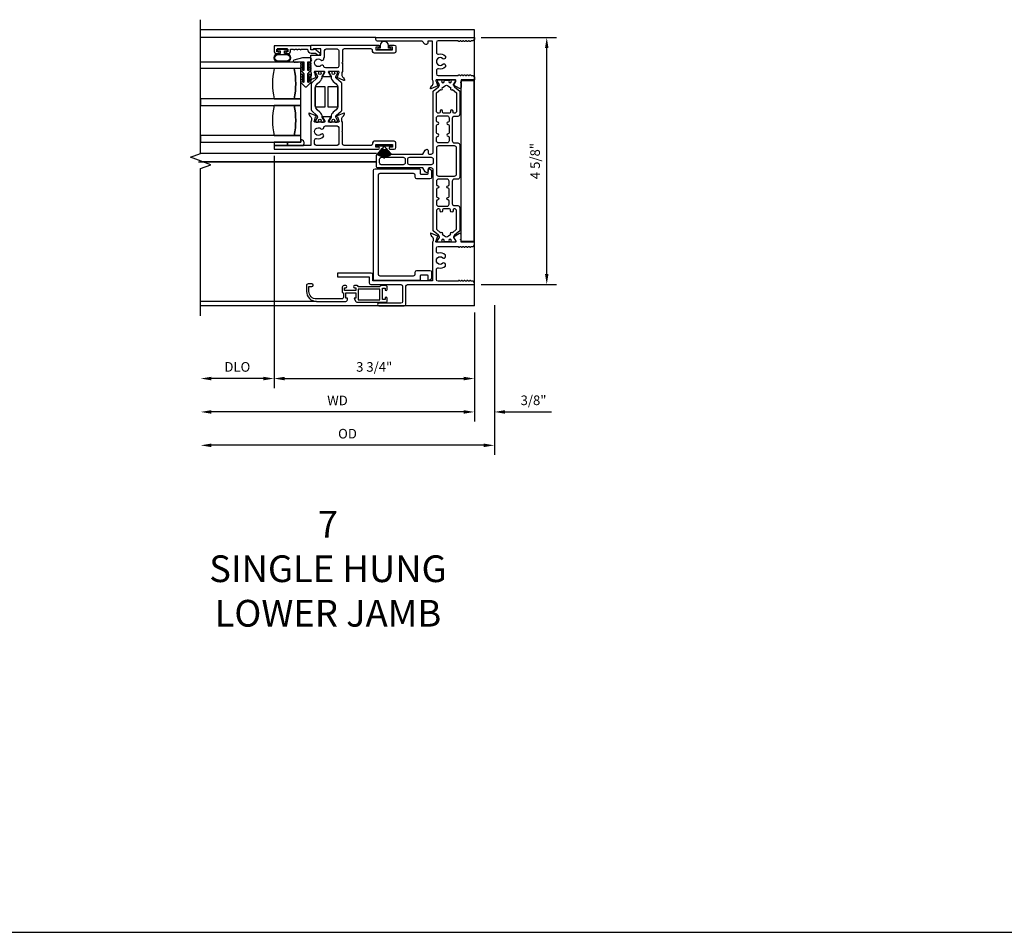
# Model space of a CAD drawing. Units: inches. Extents: x 0 to 147, y 0 to 94.
# Drawn here: x 100 to 119, y 57 to 74 of the extents above; entities that cross this region are included whole.
import ezdxf
from ezdxf.lldxf.tags import DXFTag

# ---------------------------------------------------------------- set-up
doc = ezdxf.new("R2010")
doc.units = ezdxf.units.IN
doc.header["$MEASUREMENT"] = 0
doc.layers.get('0').update_dxf_attribs({"color": 4})
for name, color, linetype in [('DIME', 2, 'Continuous'), ('SCREEN', 4, 'Continuous'), ('TEXT', 3, 'Continuous')]:
    doc.layers.add(name, color=color, linetype=linetype)
doc.styles.get("Standard").update_dxf_attribs({"font": 'arial.ttf'})
tags = doc.linetypes.add('HIDDEN2', pattern=[0.1875, 0.125, -0.0625]).pattern_tags.tags
tags[6:7] = [DXFTag(74, 4), DXFTag(75, 0), DXFTag(340, '0'), DXFTag(46, 0.0), DXFTag(50, 0.0), DXFTag(44, 0.0), DXFTag(45, 0.0)]
tags[4:5] = [DXFTag(74, 4), DXFTag(75, 0), DXFTag(340, '0'), DXFTag(46, 0.0), DXFTag(50, 0.0), DXFTag(44, 0.0), DXFTag(45, 0.0)]
doc.dimstyles.new('EXT_ON-OFF', dxfattribs={"dimscale": 2, "dimtxt": 0.09, "dimasz": 0.1, "dimexe": 0.09, "dimexo": 0.0625, "dimgap": 0.0625, "dimtad": 1, "dimdec": 5, "dimzin": 0, "dimdsep": 46, "dimlunit": 5, "dimtxsty": 'Standard', "dimcen": 0, "dimse2": 1, "dimclrd": 256, "dimadec": 0, "dimazin": 0, "dimtfac": 1, "dimtdec": 5, "dimtofl": 0, "dimtmove": 0, "dimatfit": 0, "dimfxl": 0, "dimfrac": 2, "dimtolj": 1, "dimtzin": 0, "dimarcsym": 0})
doc.dimstyles.new('EXT_ON-ON', dxfattribs={"dimscale": 2, "dimtxt": 0.09, "dimasz": 0.1, "dimexe": 0.09, "dimexo": 0.0625, "dimgap": 0.0625, "dimtad": 1, "dimdec": 5, "dimzin": 0, "dimdsep": 46, "dimlunit": 5, "dimtxsty": 'Standard', "dimcen": 0, "dimclrd": 256, "dimadec": 0, "dimazin": 0, "dimtfac": 1, "dimtdec": 5, "dimtofl": 0, "dimtmove": 0, "dimatfit": 0, "dimfxl": 0, "dimfrac": 2, "dimtolj": 1, "dimtzin": 0, "dimarcsym": 0})

# ---------------------------------------------------------------- blocks, each defined once
blk = doc.blocks.new('*D122')
at = {"layer": 'DIME', "color": 0, "lineweight": -2}
blk.add_line((108.812, 68.9), (108.812, 66.86), dxfattribs=at)
at = {"layer": 'DIME', "lineweight": -2}
blk.add_line((108.612, 67.04), (103.887, 67.04), dxfattribs=at)
at = {"layer": 'DIME'}
for points in [[(103.887, 67.073), (103.887, 67.007), (103.687, 67.04)], [(108.612, 67.073), (108.612, 67.007), (108.812, 67.04)]]:
    blk.add_solid(points, dxfattribs=at)
at = {"layer": 'DIME', "color": 0, "insert": (106.25, 67.255), "char_height": 0.18, "attachment_point": 5}
blk.add_mtext('\\A1;WD', dxfattribs=at)
blk = doc.blocks.new('*D123')
at = {"layer": 'DIME', "color": 0, "lineweight": -2}
for p, q in [((105.062, 71.834), (105.062, 67.485)), ((108.812, 68.9), (108.812, 67.485))]:
    blk.add_line(p, q, dxfattribs=at)
at = {"layer": 'DIME', "lineweight": -2}
blk.add_line((105.262, 67.665), (108.612, 67.665), dxfattribs=at)
at = {"layer": 'DIME'}
for points in [[(105.262, 67.698), (105.262, 67.632), (105.062, 67.665)], [(108.612, 67.698), (108.612, 67.632), (108.812, 67.665)]]:
    blk.add_solid(points, dxfattribs=at)
at = {"layer": 'DIME', "color": 0, "insert": (106.937, 67.883), "char_height": 0.18, "attachment_point": 5}
blk.add_mtext('\\A1;3 3/4"', dxfattribs=at)
blk = doc.blocks.new('*D124')
at = {"layer": 'DIME', "color": 0, "lineweight": -2}
blk.add_line((105.062, 71.834), (105.062, 67.485), dxfattribs=at)
at = {"layer": 'DIME', "lineweight": -2}
blk.add_line((104.862, 67.665), (103.887, 67.665), dxfattribs=at)
at = {"layer": 'DIME'}
for points in [[(103.887, 67.698), (103.887, 67.632), (103.687, 67.665)], [(104.862, 67.698), (104.862, 67.632), (105.062, 67.665)]]:
    blk.add_solid(points, dxfattribs=at)
at = {"layer": 'DIME', "color": 0, "insert": (104.375, 67.883), "char_height": 0.18, "attachment_point": 5}
blk.add_mtext('\\A1;DLO', dxfattribs=at)
blk = doc.blocks.new('*D125')
at = {"layer": 'DIME', "color": 0, "lineweight": -2}
for p, q in [((109.187, 69.04), (109.187, 66.86)), ((108.812, 68.9), (108.812, 66.86))]:
    blk.add_line(p, q, dxfattribs=at)
at = {"layer": 'DIME', "lineweight": -2}
for p, q in [((108.612, 67.04), (108.412, 67.04)), ((109.387, 67.04), (110.254, 67.04))]:
    blk.add_line(p, q, dxfattribs=at)
at = {"layer": 'DIME'}
for points in [[(108.612, 67.073), (108.612, 67.007), (108.812, 67.04)], [(109.387, 67.073), (109.387, 67.007), (109.187, 67.04)]]:
    blk.add_solid(points, dxfattribs=at)
at = {"layer": 'DIME', "color": 0, "insert": (109.92, 67.258), "char_height": 0.18, "attachment_point": 5}
blk.add_mtext('\\A1;3/8"', dxfattribs=at)
blk = doc.blocks.new('*D126')
at = {"layer": 'DIME', "color": 0, "lineweight": -2}
blk.add_line((109.187, 69.04), (109.187, 66.235), dxfattribs=at)
at = {"layer": 'DIME', "lineweight": -2}
blk.add_line((108.987, 66.415), (103.887, 66.415), dxfattribs=at)
at = {"layer": 'DIME'}
for points in [[(103.887, 66.448), (103.887, 66.382), (103.687, 66.415)], [(108.987, 66.448), (108.987, 66.382), (109.187, 66.415)]]:
    blk.add_solid(points, dxfattribs=at)
at = {"layer": 'DIME', "color": 0, "insert": (106.437, 66.633), "char_height": 0.18, "attachment_point": 5}
blk.add_mtext('\\A1;OD', dxfattribs=at)
blk = doc.blocks.new('*D127')
at = {"layer": 'DIME', "color": 0, "lineweight": -2}
for p, q in [((108.937, 74.05), (110.347, 74.05)), ((108.937, 69.425), (110.347, 69.425))]:
    blk.add_line(p, q, dxfattribs=at)
at = {"layer": 'DIME', "lineweight": -2}
blk.add_line((110.167, 69.625), (110.167, 73.85), dxfattribs=at)
at = {"layer": 'DIME'}
for points in [[(110.134, 73.85), (110.2, 73.85), (110.167, 74.05)], [(110.134, 69.625), (110.2, 69.625), (110.167, 69.425)]]:
    blk.add_solid(points, dxfattribs=at)
at = {"layer": 'DIME', "color": 0, "insert": (109.949, 71.737), "char_height": 0.18, "attachment_point": 5, "rotation": 90}
blk.add_mtext('\\A1;4 5/8"', dxfattribs=at)
blk = doc.blocks.new('Weathering')
for p, q in [((-0.261, 0), (-0.261, 0)), ((-0.088, 0), (-0.261, 0)), ((-0.231, 0.014), (-0.231, 0.013)), ((-0.088, 0.004), (-0.231, 0.014)), ((-0.231, 0.013), (-0.088, 0.003)), ((-0.231, 0.011), (-0.231, 0.01)), ((-0.088, 0.003), (-0.231, 0.011)), ((-0.231, 0.01), (-0.088, 0.002)), ((-0.231, 0.007), (-0.231, 0.006)), ((-0.088, 0.002), (-0.231, 0.007)), ((-0.231, 0.006), (-0.088, 0.001)), ((-0.231, 0.004), (-0.231, 0.003)), ((-0.088, 0.001), (-0.231, 0.004)), ((-0.231, 0.003), (-0.088, 0)), ((-0.23, 0.025), (-0.23, 0.024)), ((-0.088, 0.007), (-0.23, 0.025)), ((-0.23, 0.024), (-0.088, 0.006)), ((-0.23, 0.021), (-0.23, 0.02)), ((-0.088, 0.006), (-0.23, 0.021)), ((-0.23, 0.02), (-0.088, 0.005)), ((-0.23, 0.018), (-0.23, 0.017)), ((-0.088, 0.005), (-0.23, 0.018)), ((-0.23, 0.017), (-0.088, 0.004)), ((-0.229, 0.032), (-0.229, 0.031)), ((-0.088, 0.009), (-0.229, 0.032)), ((-0.229, 0.031), (-0.088, 0.008)), ((-0.229, 0.028), (-0.229, 0.027)), ((-0.088, 0.008), (-0.229, 0.028)), ((-0.229, 0.027), (-0.088, 0.007)), ((-0.227, 0.039), (-0.228, 0.038)), ((-0.228, 0.038), (-0.087, 0.01)), ((-0.228, 0.035), (-0.228, 0.034)), ((-0.087, 0.01), (-0.228, 0.035)), ((-0.228, 0.034), (-0.088, 0.009)), ((-0.227, 0.042), (-0.227, 0.041)), ((-0.087, 0.012), (-0.227, 0.042)), ((-0.227, 0.041), (-0.087, 0.011)), ((-0.087, 0.011), (-0.227, 0.039)), ((-0.226, 0.045), (-0.226, 0.045)), ((-0.226, 0.045), (-0.087, 0.012)), ((-0.087, 0.013), (-0.226, 0.045)), ((-0.225, 0.049), (-0.225, 0.048)), ((-0.087, 0.014), (-0.225, 0.049)), ((-0.225, 0.048), (-0.087, 0.013)), ((-0.223, 0.056), (-0.224, 0.055)), ((-0.224, 0.055), (-0.086, 0.015)), ((-0.224, 0.052), (-0.224, 0.051)), ((-0.086, 0.015), (-0.224, 0.052)), ((-0.224, 0.051), (-0.087, 0.014)), ((-0.222, 0.059), (-0.223, 0.058)), ((-0.223, 0.058), (-0.086, 0.016)), ((-0.086, 0.016), (-0.223, 0.056)), ((-0.221, 0.062), (-0.222, 0.061)), ((-0.222, 0.061), (-0.086, 0.017)), ((-0.086, 0.017), (-0.222, 0.059)), ((-0.085, 0.018), (-0.221, 0.062)), ((-0.22, 0.066), (-0.22, 0.065)), ((-0.085, 0.019), (-0.22, 0.066)), ((-0.22, 0.065), (-0.085, 0.018)), ((-0.219, 0.069), (-0.219, 0.068)), ((-0.085, 0.02), (-0.219, 0.069)), ((-0.219, 0.068), (-0.085, 0.019)), ((-0.218, 0.072), (-0.218, 0.071)), ((-0.084, 0.021), (-0.218, 0.072)), ((-0.218, 0.071), (-0.085, 0.02)), ((-0.216, 0.075), (-0.217, 0.074)), ((-0.217, 0.074), (-0.084, 0.021)), ((-0.084, 0.022), (-0.216, 0.075)), ((-0.215, 0.079), (-0.215, 0.078)), ((-0.084, 0.023), (-0.215, 0.079)), ((-0.215, 0.078), (-0.084, 0.022)), ((-0.214, 0.082), (-0.214, 0.081)), ((-0.083, 0.024), (-0.214, 0.082)), ((-0.214, 0.081), (-0.084, 0.023)), ((-0.212, 0.085), (-0.213, 0.084)), ((-0.213, 0.084), (-0.083, 0.024)), ((-0.083, 0.025), (-0.212, 0.085)), ((-0.211, 0.088), (-0.211, 0.087)), ((-0.082, 0.026), (-0.211, 0.088)), ((-0.211, 0.087), (-0.083, 0.025)), ((-0.209, 0.091), (-0.21, 0.09)), ((-0.21, 0.09), (-0.082, 0.026)), ((-0.082, 0.027), (-0.209, 0.091)), ((-0.208, 0.094), (-0.208, 0.094)), ((-0.208, 0.094), (-0.082, 0.027)), ((-0.082, 0.027), (-0.208, 0.094)), ((-0.206, 0.097), (-0.206, 0.097)), ((-0.206, 0.097), (-0.082, 0.027)), ((-0.081, 0.028), (-0.206, 0.097)), ((-0.204, 0.1), (-0.205, 0.1)), ((-0.205, 0.1), (-0.081, 0.028)), ((-0.081, 0.029), (-0.204, 0.1)), ((-0.202, 0.104), (-0.203, 0.103)), ((-0.203, 0.103), (-0.081, 0.029)), ((-0.08, 0.03), (-0.202, 0.104)), ((-0.201, 0.106), (-0.201, 0.106)), ((-0.201, 0.106), (-0.08, 0.03)), ((-0.08, 0.031), (-0.201, 0.106)), ((-0.199, 0.109), (-0.199, 0.109)), ((-0.199, 0.109), (-0.08, 0.031)), ((-0.079, 0.032), (-0.199, 0.109)), ((-0.197, 0.112), (-0.197, 0.112)), ((-0.197, 0.112), (-0.079, 0.032)), ((-0.079, 0.033), (-0.197, 0.112)), ((-0.195, 0.115), (-0.195, 0.114)), ((-0.078, 0.033), (-0.195, 0.115)), ((-0.195, 0.114), (-0.079, 0.033)), ((-0.193, 0.118), (-0.193, 0.117)), ((-0.077, 0.034), (-0.193, 0.118)), ((-0.193, 0.117), (-0.078, 0.033)), ((-0.191, 0.121), (-0.191, 0.12)), ((-0.077, 0.035), (-0.191, 0.121)), ((-0.191, 0.12), (-0.077, 0.034)), ((-0.189, 0.124), (-0.189, 0.123)), ((-0.076, 0.036), (-0.189, 0.124)), ((-0.189, 0.123), (-0.077, 0.035)), ((-0.186, 0.126), (-0.187, 0.126)), ((-0.187, 0.126), (-0.076, 0.036)), ((-0.076, 0.037), (-0.186, 0.126)), ((-0.184, 0.129), (-0.185, 0.128)), ((-0.185, 0.128), (-0.076, 0.037)), ((-0.075, 0.037), (-0.184, 0.129)), ((-0.182, 0.132), (-0.183, 0.131)), ((-0.183, 0.131), (-0.075, 0.037)), ((-0.074, 0.038), (-0.182, 0.132)), ((-0.031, 0), (-0.18, 0.134)), ((-0.18, 0.134), (-0.18, 0.134)), ((-0.18, 0.134), (-0.074, 0.038)), ((-0.031, 0.135), (-0.001, 0.135)), ((-0.031, 0), (-0.031, 0.135)), ((-0.001, 0.135), (-0.001, -0.135)), ((-0.261, 0), (-0.088, 0)), ((-0.088, 0), (-0.231, -0.003)), ((-0.088, -0.002), (-0.231, -0.01)), ((-0.088, -0.002), (-0.231, -0.006)), ((-0.231, -0.004), (-0.088, -0.002)), ((-0.231, -0.007), (-0.088, -0.002)), ((-0.088, -0.003), (-0.231, -0.013)), ((-0.231, -0.003), (-0.231, -0.004)), ((-0.231, -0.011), (-0.088, -0.003)), ((-0.231, -0.014), (-0.088, -0.004)), ((-0.231, -0.006), (-0.231, -0.007)), ((-0.231, -0.01), (-0.231, -0.011)), ((-0.231, -0.013), (-0.231, -0.014)), ((-0.088, -0.004), (-0.23, -0.017)), ((-0.088, -0.005), (-0.23, -0.02)), ((-0.23, -0.018), (-0.088, -0.005)), ((-0.088, -0.006), (-0.23, -0.024)), ((-0.23, -0.021), (-0.088, -0.006)), ((-0.23, -0.025), (-0.088, -0.007)), ((-0.23, -0.017), (-0.23, -0.018)), ((-0.23, -0.02), (-0.23, -0.021)), ((-0.23, -0.024), (-0.23, -0.025)), ((-0.088, -0.007), (-0.229, -0.027)), ((-0.088, -0.008), (-0.229, -0.031)), ((-0.229, -0.028), (-0.088, -0.008)), ((-0.229, -0.032), (-0.088, -0.009)), ((-0.229, -0.027), (-0.229, -0.028)), ((-0.229, -0.031), (-0.229, -0.032)), ((-0.088, -0.009), (-0.228, -0.034)), ((-0.087, -0.01), (-0.228, -0.038)), ((-0.228, -0.035), (-0.087, -0.01)), ((-0.228, -0.034), (-0.228, -0.035)), ((-0.228, -0.038), (-0.227, -0.039)), ((-0.087, -0.011), (-0.227, -0.041)), ((-0.227, -0.039), (-0.087, -0.011)), ((-0.227, -0.042), (-0.087, -0.012)), ((-0.227, -0.041), (-0.227, -0.042)), ((-0.087, -0.012), (-0.226, -0.045)), ((-0.226, -0.045), (-0.087, -0.013)), ((-0.226, -0.045), (-0.226, -0.045)), ((-0.087, -0.013), (-0.225, -0.048)), ((-0.225, -0.049), (-0.087, -0.014)), ((-0.225, -0.048), (-0.225, -0.049)), ((-0.087, -0.014), (-0.224, -0.051)), ((-0.086, -0.015), (-0.224, -0.055)), ((-0.224, -0.052), (-0.086, -0.015)), ((-0.224, -0.051), (-0.224, -0.052)), ((-0.224, -0.055), (-0.223, -0.056)), ((-0.086, -0.016), (-0.223, -0.058)), ((-0.223, -0.056), (-0.086, -0.016)), ((-0.223, -0.058), (-0.222, -0.059)), ((-0.086, -0.017), (-0.222, -0.061)), ((-0.222, -0.059), (-0.086, -0.017)), ((-0.222, -0.061), (-0.221, -0.062)), ((-0.221, -0.062), (-0.085, -0.018)), ((-0.085, -0.018), (-0.22, -0.065)), ((-0.22, -0.066), (-0.085, -0.019)), ((-0.22, -0.065), (-0.22, -0.066)), ((-0.085, -0.019), (-0.219, -0.068)), ((-0.219, -0.069), (-0.085, -0.02)), ((-0.219, -0.068), (-0.219, -0.069)), ((-0.085, -0.02), (-0.218, -0.071)), ((-0.218, -0.072), (-0.084, -0.021)), ((-0.218, -0.071), (-0.218, -0.072)), ((-0.084, -0.021), (-0.217, -0.074)), ((-0.217, -0.074), (-0.216, -0.075)), ((-0.216, -0.075), (-0.084, -0.022)), ((-0.084, -0.022), (-0.215, -0.078)), ((-0.215, -0.079), (-0.084, -0.023)), ((-0.215, -0.078), (-0.215, -0.079)), ((-0.084, -0.023), (-0.214, -0.081)), ((-0.214, -0.082), (-0.083, -0.024)), ((-0.214, -0.081), (-0.214, -0.082)), ((-0.083, -0.024), (-0.213, -0.084)), ((-0.213, -0.084), (-0.212, -0.085)), ((-0.212, -0.085), (-0.083, -0.025)), ((-0.083, -0.025), (-0.211, -0.087)), ((-0.211, -0.088), (-0.082, -0.026)), ((-0.211, -0.087), (-0.211, -0.088)), ((-0.082, -0.026), (-0.21, -0.09)), ((-0.21, -0.09), (-0.209, -0.091)), ((-0.209, -0.091), (-0.082, -0.027)), ((-0.082, -0.027), (-0.208, -0.094)), ((-0.208, -0.094), (-0.082, -0.027)), ((-0.208, -0.094), (-0.208, -0.094)), ((-0.082, -0.027), (-0.206, -0.097)), ((-0.206, -0.097), (-0.081, -0.028)), ((-0.206, -0.097), (-0.206, -0.097)), ((-0.081, -0.028), (-0.205, -0.1)), ((-0.205, -0.1), (-0.204, -0.101)), ((-0.204, -0.101), (-0.081, -0.029)), ((-0.081, -0.029), (-0.203, -0.103)), ((-0.203, -0.103), (-0.202, -0.104)), ((-0.202, -0.104), (-0.08, -0.03)), ((-0.08, -0.03), (-0.201, -0.106)), ((-0.201, -0.106), (-0.08, -0.031)), ((-0.201, -0.106), (-0.201, -0.106)), ((-0.08, -0.031), (-0.199, -0.109)), ((-0.199, -0.109), (-0.079, -0.032)), ((-0.199, -0.109), (-0.199, -0.109)), ((-0.079, -0.032), (-0.197, -0.112)), ((-0.197, -0.112), (-0.079, -0.033)), ((-0.197, -0.112), (-0.197, -0.112)), ((-0.079, -0.033), (-0.195, -0.114)), ((-0.195, -0.115), (-0.078, -0.033)), ((-0.195, -0.114), (-0.195, -0.115)), ((-0.078, -0.033), (-0.193, -0.117)), ((-0.193, -0.118), (-0.077, -0.034)), ((-0.193, -0.117), (-0.193, -0.118)), ((-0.077, -0.034), (-0.191, -0.12)), ((-0.191, -0.121), (-0.077, -0.035)), ((-0.191, -0.12), (-0.191, -0.121)), ((-0.077, -0.035), (-0.189, -0.123)), ((-0.189, -0.124), (-0.076, -0.036)), ((-0.189, -0.123), (-0.189, -0.124)), ((-0.076, -0.036), (-0.187, -0.126)), ((-0.187, -0.126), (-0.186, -0.126)), ((-0.186, -0.126), (-0.076, -0.037)), ((-0.076, -0.037), (-0.185, -0.128)), ((-0.185, -0.128), (-0.184, -0.129)), ((-0.184, -0.129), (-0.075, -0.037)), ((-0.075, -0.037), (-0.183, -0.131)), ((-0.183, -0.131), (-0.182, -0.132)), ((-0.182, -0.132), (-0.074, -0.038)), ((-0.18, -0.134), (-0.031, 0)), ((-0.074, -0.038), (-0.18, -0.134)), ((-0.18, -0.134), (-0.18, -0.134)), ((-0.031, -0.135), (-0.031, 0)), ((-0.001, -0.135), (-0.031, -0.135))]:
    blk.add_line(p, q)
blk = doc.blocks.new('RigidVinyl')
blk.add_lwpolyline([(0.114, 0.028), (0.078, 0.028), (0.078, 0.079, 1), (-0.077, 0.079), (-0.077, 0.028), (-0.113, 0.028, 1), (-0.113, 0.001), (0.114, 0.001, 1)], format="xyb", close=True)
blk = doc.blocks.new('H-2195')
at = {"linetype": 'Continuous'}
blk.add_lwpolyline([(0.033, 1.851), (0.033, 1.887, 0.414214), (0.002, 1.918), (-0.08, 1.918, 0.414214), (-0.102, 1.896), (-0.187, 1.896, -0.414214), (-0.218, 1.927), (-0.218, 2.399, -0.414214), (-0.075, 2.542), (0.019, 2.542), (0.019, 2.487, 0.356394), (0.039, 2.462, 0.414214), (0.064, 2.487), (0.064, 2.556, 0.414214), (0.033, 2.587), (-0.075, 2.587, 0.414214), (-0.263, 2.399), (-0.263, 1.853, 0.414214), (-0.232, 1.822), (-0.202, 1.822), (-0.202, 1.851), (-0.102, 1.851), (-0.102, 1.663), (-0.202, 1.663), (-0.202, 1.692), (-0.259, 1.671, 0.313831), (-0.279, 1.642), (-0.279, 1.108, 0.414214), (-0.248, 1.077), (-0.206, 1.077, 1), (-0.206, 1.117), (-0.228, 1.117), (-0.228, 1.167), (-0.018, 1.167), (-0.018, 1.117), (-0.041, 1.117, 1), (-0.041, 1.077), (0.002, 1.077, 0.414214), (0.033, 1.108), (0.033, 1.19, 0.414214), (0.011, 1.212), (0.011, 1.618, 0.414214), (0.033, 1.64), (0.033, 1.686, 1), (-0.007, 1.686), (-0.007, 1.663), (-0.057, 1.663), (-0.057, 1.873), (-0.007, 1.873), (-0.007, 1.851, 1)], format="xyb", close=True, dxfattribs=at)
blk.add_lwpolyline([(-0.234, 1.212), (-0.034, 1.212), (-0.034, 1.618), (-0.234, 1.618)], close=True, dxfattribs=at)

msp = doc.modelspace()

# ---------------------------------------------------------------- linework, layer by layer
for p, q in [((108.81206, 74.195249), (103.687469, 74.195249)), ((108.81206, 69.024953), (108.81206, 74.195249)), ((106.96906, 74.049953), (103.687469, 74.049953)), ((105.06206, 72.090953), (105.06206, 72.028953)), ((105.31206, 72.090953), (105.06206, 72.090953)), ((105.31206, 72.028953), (105.31206, 72.090953)), ((105.06206, 72.028953), (105.31206, 72.028953)), ((103.649596, 71.723668), (106.979639, 71.723668)), ((106.979639, 71.878668), (103.687469, 71.878668)), ((106.979639, 71.723668), (103.725342, 71.723668)), ((108.81206, 69.024953), (103.687469, 69.024953)), ((5.330184, 57.299082), (137.167107, 57.299082))]:
    msp.add_line(p, q)
msp.add_lwpolyline([(103.687469, 68.837453), (103.687469, 71.597453), (103.879793, 71.667453), (103.495146, 71.807453), (103.687469, 71.877453), (103.687469, 74.382749)])
for points in [[(108.81206, 73.256953), (108.56206, 73.256953), (108.56206, 73.212826, 1.000000201), (108.56206, 73.197826), (108.56206, 73.114783, -0.577350334), (108.53206, 73.097462), (108.423699, 73.160025, -0.767327756), (108.427699, 73.174953), (108.464649, 73.238953, 0.577358098), (108.454257, 73.256953), (108.10206, 73.256953, 0.805432764), (108.097064, 73.234042), (108.119004, 73.157544, -1.067392442), (108.126186, 73.143285), (107.999686, 73.089589, -0.655626164), (107.989043, 73.099689), (108.000755, 73.131868, -0.127215147), (108.004159, 73.13682), (108.025803, 73.155635, 0.217121959), (108.03956, 73.185824), (108.03956, 73.2323, 0.167549463), (108.03106, 73.256953), (108.03106, 73.979953), (107.93806, 73.979953), (107.93806, 73.948953, -0.668178638), (107.88514, 73.927033), (107.83222, 73.979953), (107.00006, 73.979953, -0.414213562), (106.96906, 74.010953), (106.96906, 74.049953), (108.81206, 74.049953), (108.81206, 74.018953, -0.414213562), (108.78106, 73.987953), (108.758707, 73.987953, 0.261995945), (108.746051, 73.980457, -0.577350243), (108.72007, 73.980457, 0.261996241), (108.707413, 73.987953), (108.706746, 73.987953, 0.26199625), (108.694089, 73.980457, -0.57735026), (108.668108, 73.980457, 0.26199625), (108.655452, 73.987953), (108.654784, 73.987953, 0.261996252), (108.642128, 73.980457, -0.577350266), (108.616147, 73.980457, 0.261996178), (108.60349, 73.987953), (108.602823, 73.987953, 0.261996178), (108.590166, 73.980457, -0.577350268), (108.564185, 73.980457, 0.261996183), (108.551529, 73.987953), (108.550861, 73.987953, 0.261996183), (108.538205, 73.980457, -0.578613721), (108.512196, 73.980506, 0.237881003), (108.500925, 73.987953), (108.13206, 73.987953, 0.414213562), (108.10106, 73.956953), (108.10106, 73.768407, 0.48620599), (108.139411, 73.738291, -0.255572274), (108.27106, 73.703126), (108.271013, 73.673518, -0.651224008), (108.222556, 73.652631, 2.323538896), (108.222556, 73.548052, -0.658982643), (108.27106, 73.527187), (108.27106, 73.497557, -0.255572274), (108.139411, 73.462392, 0.48620599), (108.10106, 73.432276), (108.10106, 73.367953, 0.414213562), (108.13206, 73.336953), (108.499845, 73.336953, 0.257051433), (108.512224, 73.34444, -0.577350269), (108.538205, 73.34444, 0.257051435), (108.550584, 73.336953), (108.551807, 73.336953, 0.257051435), (108.564185, 73.34444, -0.577350268), (108.590166, 73.34444, 0.257051445), (108.602545, 73.336953), (108.603768, 73.336953, 0.257051445), (108.616147, 73.34444, -0.577350266), (108.642128, 73.34444, 0.257051485), (108.654507, 73.336953), (108.65573, 73.336953, 0.257051478), (108.668109, 73.34444, -0.577350243), (108.694089, 73.34444, 0.257051638), (108.706468, 73.336953), (108.707691, 73.336953, 0.25705029), (108.72007, 73.34444, -0.577350236), (108.746051, 73.34444, 0.256939133), (108.758423, 73.336953), (108.78106, 73.336953, -0.414213562), (108.81206, 73.305953)], [(105.12226, 73.799455), (105.17726, 73.799455), (105.17726, 73.749455), (105.13626, 73.749455, 1), (105.13626, 73.591455), (105.29826, 73.591455, 1), (105.29826, 73.749455), (105.25726, 73.749455), (105.25726, 73.799455), (105.31226, 73.799455), (105.31226, 73.834455), (105.12226, 73.834455)], [(105.756077, 73.758513), (105.836198, 73.758513), (105.888328, 73.721081, 0.972968648), (105.916571, 73.758223), (105.822461, 73.833945, 0.629856361), (105.803544, 73.824885), (105.803544, 73.820513), (105.75006, 73.820513), (105.75006, 73.895513), (105.062469, 73.895513), (105.062469, 73.798513, 0.414213564), (105.112469, 73.748513), (105.137578, 73.748513, 1), (105.137578, 73.783513), (105.112577, 73.783513), (105.112577, 73.833513), (105.322577, 73.833513), (105.322577, 73.783513), (105.297577, 73.783513, 0.999999999), (105.297577, 73.748513), (105.322577, 73.748513, 0.414213563), (105.372577, 73.798513), (105.372577, 73.833513), (105.422469, 73.833513, 1), (105.452469, 73.833513), (105.484469, 73.833513, 1), (105.514469, 73.833513), (105.546469, 73.833513, 1), (105.576469, 73.833513), (105.688077, 73.833513), (105.688077, 73.826513, 0.414213562)], [(105.937876, 73.717601), (105.937876, 73.835953), (105.802866, 73.835953, 0.414227742), (105.794866, 73.827953, -0.393838362), (105.786886, 73.820513), (105.75006, 73.820513), (105.75006, 73.905953), (107.01756, 73.905953, -1), (107.01756, 73.870953), (106.97006, 73.870953), (106.97006, 73.820953), (107.28006, 73.820953), (107.28006, 73.870953), (107.23256, 73.870953, -1), (107.23256, 73.905953), (107.31106, 73.905953, -0.414213562), (107.34206, 73.874953), (107.34206, 73.789953, -0.414213562), (107.31106, 73.758953), (106.93906, 73.758953, -0.414213562), (106.90806, 73.789953), (106.90806, 73.804953, 0.414213563), (106.87706, 73.835953), (106.373058, 73.835953, 0.414213562), (106.342058, 73.804953), (106.342058, 73.5836, 1.000000043), (106.342058, 73.5676), (106.342058, 73.412601, 0.149663933), (106.330058, 73.373409), (106.330058, 73.355523, 0.220010061), (106.354719, 73.30219), (106.365831, 73.292744, -0.133787413), (106.369394, 73.287538), (106.380615, 73.255226, -0.649042), (106.369959, 73.245226), (106.243941, 73.298173, -0.970591537), (106.249693, 73.313096), (106.251124, 73.312494), (106.273292, 73.389803, 0.796431527), (106.268058, 73.412601), (106.090154, 73.412601, 0.577350269), (106.079762, 73.394601), (106.117297, 73.329588, -1.029593927), (106.117763, 73.313601), (105.974355, 73.313601, -1.029593927), (105.974821, 73.329588), (106.012357, 73.394601, 0.577350269), (106.001965, 73.412601), (105.82406, 73.412601, 0.796431527), (105.818826, 73.389803), (105.840994, 73.312494), (105.842425, 73.313096, -0.970591537), (105.848178, 73.298173), (105.722159, 73.245226, -0.649042), (105.711503, 73.255226), (105.722725, 73.287538, -0.133787413), (105.726288, 73.292744), (105.737399, 73.30219, 0.220010061), (105.76206, 73.355523), (105.76206, 73.373409, 0.149663931), (105.75006, 73.412601), (105.75006, 73.717601)], [(105.992488, 73.668309, 0.374360694), (106.007876, 73.685982), (106.007876, 73.804953, -0.414213562), (106.038876, 73.835953), (106.24106, 73.835953, -0.414213563), (106.27206, 73.804953), (106.27206, 73.510371, -0.414213562), (106.24106, 73.479371), (106.022469, 73.479371, -0.365306764), (105.991914, 73.505132, 0.595387909), (105.940688, 73.522503, -2.22103296), (105.938877, 73.630302, 0.667905032), (105.992488, 73.650449)], [(105.13626, 73.731455), (105.29826, 73.731455, -1), (105.29826, 73.609455), (105.13626, 73.609455, -1)], [(105.682716, 73.135999), (105.734666, 73.187949, 0.138962445), (105.746098, 73.208422, 1.060037579), (105.74726, 73.228355), (105.74726, 73.238355, 1), (105.74726, 73.258355), (105.74726, 73.268355, 1), (105.74726, 73.288355), (105.74726, 73.298355, 1), (105.74726, 73.318355), (105.74726, 73.328355, 1), (105.74726, 73.348355, 1), (105.71526, 73.348355), (105.71526, 73.218355, -1), (105.69326, 73.218355), (105.69326, 73.369644), (105.734666, 73.411049, 0.138962445), (105.746098, 73.431523, 1.060037579), (105.74726, 73.451455), (105.74726, 73.461455, 1), (105.74726, 73.481455), (105.74726, 73.491455, 1), (105.74726, 73.511455), (105.74726, 73.521455, 1), (105.74726, 73.541455), (105.74726, 73.551455, 1), (105.74726, 73.571455, 1), (105.71526, 73.571455), (105.71526, 73.441455, -1), (105.69326, 73.441455), (105.69326, 73.596455), (105.73076, 73.596455, 1), (105.73076, 73.667455), (105.59526, 73.667455), (105.43347, 73.628, 0.887021939), (105.43726, 73.596455, 1), (105.45726, 73.596455), (105.46726, 73.596455, 1), (105.48726, 73.596455), (105.49726, 73.596455, 1), (105.51726, 73.596455), (105.62126, 73.596455), (105.62126, 73.441455, -1), (105.59926, 73.441455), (105.59926, 73.571455, 1), (105.56726, 73.571455, 1), (105.56726, 73.551455), (105.56726, 73.541455, 1), (105.56726, 73.521455), (105.56726, 73.511455, 1), (105.56726, 73.491455), (105.56726, 73.481455, 1), (105.56726, 73.461455), (105.56726, 73.451455, 1.060037579), (105.568423, 73.431523, 0.138962445), (105.579855, 73.411049), (105.62126, 73.369644), (105.62126, 73.218355, -1), (105.59926, 73.218355), (105.59926, 73.348355, 1), (105.56726, 73.348355, 1), (105.56726, 73.328355), (105.56726, 73.318355, 1), (105.56726, 73.298355), (105.56726, 73.288355, 1), (105.56726, 73.268355), (105.56726, 73.258355, 1), (105.56726, 73.238355), (105.56726, 73.228355, 1.060037579), (105.568423, 73.208422, 0.138962445), (105.579855, 73.187949), (105.631805, 73.135999, 0.414213562)], [(105.43726, 73.466455), (105.06226, 73.466455, 0.110222222), (105.06226, 72.903955), (105.43726, 72.903955, 0.110222222)], [(105.43726, 72.903955), (105.56226, 72.903955), (105.56226, 73.466455), (105.43726, 73.466455, -0.110222222)], [(105.898528, 73.395056), (105.898528, 73.399601, 0.414213562), (105.886528, 73.411601), (105.851466, 73.411601, 0.414213562), (105.839466, 73.399601), (105.839466, 73.382174), (105.874815, 73.320947, -0.130136997), (105.875887, 73.316995, -0.223258255), (105.859009, 73.280518), (105.772681, 73.208079, 0.221693941), (105.75875, 73.178203), (105.75875, 72.700002, 0.221693941), (105.772681, 72.670126), (105.859009, 72.597687, -0.223258255), (105.875887, 72.56121, -0.130136997), (105.874815, 72.557258), (105.839466, 72.496031), (105.839466, 72.478603, 0.414213562), (105.851466, 72.466603), (105.886528, 72.466603, 0.414213562), (105.898528, 72.478603), (105.898528, 72.483149, -1.809096596), (105.939872, 72.483149), (105.939872, 72.478603, 0.414213562), (105.951872, 72.466603), (105.986934, 72.466603, 0.414213562), (105.998934, 72.478603), (105.998934, 72.49603), (105.963595, 72.55724, -0.133766684), (105.962524, 72.561307, 0.223875111), (105.920332, 72.652777), (105.868574, 72.696208, -0.221693941), (105.833567, 72.77128), (105.833567, 73.106924, -0.221693941), (105.868574, 73.181997), (105.920332, 73.225427, 0.223875111), (105.962524, 73.316898, -0.133766684), (105.963595, 73.320964), (105.998934, 73.382174), (105.998934, 73.399601, 0.414213562), (105.986934, 73.411601), (105.951872, 73.411601, 0.414213562), (105.939872, 73.399601), (105.939872, 73.395056, -1.809096596)], [(106.152246, 73.395056), (106.152246, 73.399601, 0.414213562), (106.140246, 73.411601), (106.105184, 73.411601, 0.414213562), (106.093184, 73.399601), (106.093184, 73.382174), (106.128524, 73.320964, -0.133766684), (106.129595, 73.316898, 0.223875111), (106.171786, 73.225427), (106.223545, 73.181997, -0.221693941), (106.258551, 73.106924), (106.258551, 72.77128, -0.221693941), (106.223545, 72.696208), (106.171786, 72.652777, 0.223875111), (106.129595, 72.561307, -0.133766684), (106.128524, 72.55724), (106.093184, 72.49603), (106.093184, 72.478603, 0.414213562), (106.105184, 72.466603), (106.140246, 72.466603, 0.414213562), (106.152246, 72.478603), (106.152246, 72.483149, -1.809096596), (106.193591, 72.483149), (106.193591, 72.478603, 0.414213562), (106.205591, 72.466603), (106.240653, 72.466603, 0.414213562), (106.252653, 72.478603), (106.252653, 72.496031), (106.217304, 72.557258, -0.130136997), (106.216232, 72.56121, -0.223258255), (106.233109, 72.597687), (106.319438, 72.670126, 0.221693941), (106.333369, 72.700002), (106.333369, 73.178203, 0.221693941), (106.319438, 73.208079), (106.233109, 73.280518, -0.223258255), (106.216232, 73.316995, -0.130136997), (106.217304, 73.320947), (106.252653, 73.382174), (106.252653, 73.399601, 0.414213562), (106.240653, 73.411601), (106.205591, 73.411601, 0.414213562), (106.193591, 73.399601), (106.193591, 73.395056, -1.809096596)], [(108.442246, 73.256953, -0.414213562), (108.457994, 73.241205), (108.457994, 73.229535, -0.131844735), (108.456936, 73.225593), (108.422635, 73.166285, 0.125975831), (108.421579, 73.162525, 0.224168591), (108.438453, 73.125888), (108.538639, 73.041822), (108.538639, 72.611949, -0.414213562), (108.499639, 72.572949), (108.437639, 72.572949, 0.414213562), (108.398639, 72.533949), (108.398639, 72.116449, 0.414213562), (108.437639, 72.077449), (108.499639, 72.077449, -0.414213562), (108.538639, 72.038449), (108.538639, 71.436457, -0.414213562), (108.499639, 71.397457), (108.437639, 71.397457, 0.414213562), (108.398639, 71.358457), (108.398639, 70.940757, 0.414213562), (108.437639, 70.901757), (108.499639, 70.901757, -0.414213562), (108.538639, 70.862757), (108.538639, 70.433084), (108.438453, 70.349018, 0.222733976), (108.421577, 70.31264, 0.134313445), (108.422635, 70.308621), (108.456936, 70.249313, -0.131845557), (108.457994, 70.245371), (108.457994, 70.233701, -0.414213562), (108.442246, 70.217953), (108.402287, 70.217953, -0.044632273), (108.40089, 70.218078, 0.015770255), (108.385907, 70.220294, -0.380822302), (108.378939, 70.228116), (108.378939, 70.234496, 1.809162956), (108.337601, 70.234496), (108.337601, 70.229764, -0.414213562), (108.329727, 70.22189), (108.251616, 70.22189, -0.414213562), (108.243742, 70.229764), (108.243742, 70.234496, 1.809162956), (108.202404, 70.234496), (108.202404, 70.228116, -0.380822302), (108.195436, 70.220294, 0.015770255), (108.180453, 70.218078, -0.044632273), (108.179056, 70.217953), (108.139097, 70.217953, -0.414213491), (108.123349, 70.233701), (108.123349, 70.245371, -0.131844663), (108.124407, 70.249313), (108.158708, 70.308621, 0.134313445), (108.159765, 70.31264, 0.222733976), (108.14289, 70.349018), (108.042639, 70.433138), (108.042639, 71.568453, 0.414213562), (108.003639, 71.607453), (107.968639, 71.607453, 0.414213562), (107.949639, 71.588453), (107.949639, 71.548453, -0.767326988), (107.891793, 71.532953), (107.84878, 71.607453), (106.999639, 71.607453, -0.414213562), (106.979639, 71.627453), (106.979639, 71.847453, -0.414213562), (106.999639, 71.867453), (107.849123, 71.867453), (107.892317, 71.942266, -0.767326988), (107.949639, 71.926906), (107.949639, 71.886453, 0.414213562), (107.968639, 71.867453), (108.003639, 71.867453, 0.414213562), (108.042639, 71.906453), (108.042639, 73.041768), (108.14289, 73.125888, 0.224168591), (108.159764, 73.162525, 0.125975831), (108.158708, 73.166285), (108.124407, 73.225593, -0.131844663), (108.123349, 73.229535), (108.123349, 73.241205, -0.41421349), (108.139097, 73.256953), (108.179056, 73.256953, -0.044632274), (108.180453, 73.256828, 0.015770255), (108.195436, 73.254611, -0.380822302), (108.202404, 73.24679), (108.202404, 73.24041, 1.809162956), (108.243742, 73.24041), (108.243742, 73.245142, -0.414213562), (108.251616, 73.253016), (108.329727, 73.253016, -0.414213562), (108.337601, 73.245142), (108.337601, 73.24041, 1.809162956), (108.378939, 73.24041), (108.378939, 73.24679, -0.380822302), (108.385907, 73.254611, 0.015770255), (108.40089, 73.256828, -0.044632276), (108.402287, 73.256953)], [(108.178758, 73.078966, 1), (108.210932, 73.105963), (108.252747, 73.14105, -0.363970234), (108.328596, 73.14105), (108.370411, 73.105963, 1), (108.402585, 73.078966), (108.479639, 73.01431), (108.479639, 72.671049, -0.414213562), (108.440639, 72.632049), (108.432498, 72.632049, -0.414213562), (108.412498, 72.652049), (108.412498, 72.670549, 1), (108.365498, 72.670549), (108.365498, 72.652049, -0.414213562), (108.345498, 72.632049), (108.235845, 72.632049, -0.414213562), (108.215845, 72.652049), (108.215845, 72.670549, 1), (108.168845, 72.670549), (108.168845, 72.652049, -0.414213562), (108.148845, 72.632049), (108.140639, 72.632049, -0.414213562), (108.101639, 72.671049), (108.101639, 73.014256)], [(105.43726, 72.778955), (105.06226, 72.778955, 0.110222222), (105.06226, 72.216455), (105.43726, 72.216455, 0.110222222)], [(106.330058, 72.503866), (106.330058, 72.522682, -0.220010061), (106.354719, 72.576015), (106.365831, 72.585461, 0.133787413), (106.369394, 72.590667), (106.380615, 72.622979, 0.649042), (106.369959, 72.632979), (106.243941, 72.580031, 0.970591537), (106.249693, 72.565109), (106.251124, 72.56571), (106.273292, 72.488402, -0.796431527), (106.268058, 72.465603), (106.090154, 72.465603, -0.577350269), (106.079762, 72.483603), (106.117297, 72.548617, 1.029593927), (106.117763, 72.564603), (105.974355, 72.564603, 1.02958866), (105.974821, 72.548617), (106.012336, 72.48364, -0.578514409), (106.001965, 72.465603), (105.82406, 72.465603, -0.796431527), (105.818826, 72.488402), (105.840994, 72.56571), (105.842425, 72.565109, 0.970591537), (105.848178, 72.580031), (105.722159, 72.632979, 0.649042), (105.711503, 72.622979), (105.722725, 72.590667, 0.133787413), (105.726288, 72.585461), (105.737399, 72.576015, -0.220010061), (105.76206, 72.522682), (105.76206, 72.504795, -0.149663932), (105.75006, 72.465603), (105.75006, 72.028953), (105.06206, 72.028953), (105.06206, 71.958953), (107.01756, 71.958953, 1), (107.01756, 71.993953), (106.97006, 71.993953), (106.97006, 72.043953), (107.28006, 72.043953), (107.28006, 71.993953), (107.23256, 71.993953, 1), (107.23256, 71.958953), (107.31106, 71.958953, 0.414213562), (107.34206, 71.989953), (107.34206, 72.074953, 0.414213562), (107.31106, 72.105953), (106.93906, 72.105953, 0.414213562), (106.90806, 72.074953), (106.90806, 72.059953, -0.414213562), (106.87706, 72.028953), (106.373058, 72.028953, -0.414213562), (106.342058, 72.059953), (106.342058, 72.280953, -1), (106.342058, 72.296953), (106.342058, 72.465603, -0.153135198)], [(105.43726, 72.216455), (105.56226, 72.216455), (105.56226, 72.778955), (105.43726, 72.778955, -0.110222222)], [(108.120639, 72.2468, -0.414213562), (108.101639, 72.2658), (108.101639, 72.400863, -0.414213562), (108.120639, 72.419863), (108.121464, 72.419863, 1), (108.121464, 72.467434), (108.120639, 72.467434, -0.414213562), (108.101639, 72.486434), (108.101639, 72.545253, -0.414213562), (108.140639, 72.584253), (108.300639, 72.584253, -0.414213562), (108.339639, 72.545253), (108.339639, 72.486149, -0.414213562), (108.320639, 72.467149), (108.315616, 72.467149, 0.855746671), (108.315616, 72.420149), (108.320639, 72.420149, -0.414213562), (108.339639, 72.401149), (108.339639, 72.264871, -0.414213562), (108.320639, 72.245871), (108.319292, 72.245871, 1), (108.319292, 72.199346), (108.320639, 72.199346, -0.414213562), (108.339639, 72.180346), (108.339639, 72.116449, -0.414213562), (108.300639, 72.077449), (108.140639, 72.077449, -0.414213562), (108.101639, 72.116449), (108.101639, 72.17948, -0.414213562), (108.120639, 72.19848), (108.123201, 72.19848, 0.964698231), (108.121464, 72.2468)], [(105.85106, 72.028953, -0.414213562), (105.82006, 72.059953), (105.82006, 72.129128, -0.489829325), (105.858763, 72.159156, 0.252909124), (105.98239, 72.189975, 1), (105.940596, 72.235771, -2.264405061), (105.940524, 72.3422, 0.647459496), (105.992389, 72.364789, -0.411038279), (106.023387, 72.395453), (106.241058, 72.395453, -0.414213562), (106.272058, 72.364453), (106.272058, 72.059953, -0.414213562), (106.241058, 72.028953)], [(105.31226, 72.091455), (105.31226, 72.029455), (105.613171, 72.029455, 0.613312052), (105.56226, 72.136763), (105.56226, 72.091455)], [(108.101639, 71.495457, 0.414213562), (108.140639, 71.456457), (108.440639, 71.456457, 0.414213562), (108.479639, 71.495457), (108.479639, 71.979449, 0.414213562), (108.440639, 72.018449), (108.140639, 72.018449, 0.414213562), (108.101639, 71.979449)], [(107.478139, 71.808453, -0.414213562), (107.517139, 71.769453), (107.517139, 71.705453, -0.414213562), (107.478139, 71.666453), (107.085639, 71.666453, -0.476102822), (107.038639, 71.704624), (107.038639, 71.770282, -0.354919163), (107.069639, 71.808453)], [(108.003639, 71.808453, -0.414213562), (108.042639, 71.769453), (108.042639, 71.705453, -0.414213562), (108.003639, 71.666453), (107.603139, 71.666453, -0.414213562), (107.564139, 71.705453), (107.564139, 71.769453, -0.414213562), (107.603139, 71.808453)], [(107.011225, 69.621641, 0.414213562), (107.042225, 69.590641), (107.674447, 69.590641, 0.414213562), (107.705447, 69.621641), (107.705447, 69.659371, -0.414213562), (107.736447, 69.690371), (107.978639, 69.690371, -0.414213562), (108.009639, 69.659371), (108.009639, 69.528838), (107.973243, 69.503353, -0.606814896), (107.949639, 69.515641), (107.949639, 69.585371, 0.414213562), (107.934639, 69.600371), (107.810447, 69.600371, 0.414213562), (107.795447, 69.585371), (107.795447, 69.515641, -0.414213562), (107.780447, 69.500641), (106.952225, 69.500641, -0.414213562), (106.921225, 69.531641), (106.921225, 71.561714, -0.414213562), (106.952225, 71.592714), (107.780447, 71.592714, -0.414213562), (107.795447, 71.577714), (107.795447, 71.507983, 0.414213562), (107.810447, 71.492983), (107.934639, 71.492983, 0.414213562), (107.949639, 71.507983), (107.949639, 71.577714, -0.606814896), (107.973243, 71.590001), (108.009639, 71.564516), (108.009639, 71.433983, -0.414213562), (107.978639, 71.402983), (107.736447, 71.402983, -0.414213562), (107.705447, 71.433983), (107.705447, 71.471714, 0.414213562), (107.674447, 71.502714), (107.042225, 71.502714, 0.414213562), (107.011225, 71.471714)], [(108.120639, 71.055043), (108.121464, 71.055043, -1), (108.121464, 71.007472), (108.120639, 71.007472, 0.414213562), (108.101639, 70.988472), (108.101639, 70.929453, 0.414213562), (108.140639, 70.890453), (108.300639, 70.890453, 0.414213562), (108.339639, 70.929453), (108.339639, 70.988757, 0.414213562), (108.320639, 71.007757), (108.315616, 71.007757, -0.855746671), (108.315616, 71.054757), (108.320639, 71.054757, 0.414213562), (108.339639, 71.073757), (108.339639, 71.210035, 0.414213562), (108.320639, 71.229035), (108.319292, 71.229035, -1), (108.319292, 71.27556), (108.320639, 71.27556, 0.414213562), (108.339639, 71.29456), (108.339639, 71.358457, 0.414213562), (108.300639, 71.397457), (108.140639, 71.397457, 0.414213562), (108.101639, 71.358457), (108.101639, 71.295426, 0.414213562), (108.120639, 71.276426), (108.123201, 71.276426, -0.964698231), (108.121464, 71.228106), (108.120639, 71.228106, 0.414213562), (108.101639, 71.209106), (108.101639, 71.074043, 0.414213562)], [(108.140639, 70.842857, 0.414213562), (108.101639, 70.803857), (108.101639, 70.46065), (108.178758, 70.39594, -1), (108.210932, 70.368943), (108.252747, 70.333856, 0.363970234), (108.328596, 70.333856), (108.370411, 70.368943, -1), (108.402585, 70.39594), (108.479639, 70.460596), (108.479639, 70.803857, 0.414213562), (108.440639, 70.842857), (108.432498, 70.842857, 0.414213562), (108.412498, 70.822857), (108.412498, 70.804357, -1), (108.365498, 70.804357), (108.365498, 70.822857, 0.414213562), (108.345498, 70.842857), (108.235845, 70.842857, 0.414213562), (108.215845, 70.822857), (108.215845, 70.804357, -1), (108.168845, 70.804357), (108.168845, 70.822857, 0.414213562), (108.148845, 70.842857)], [(108.454257, 70.217953), (108.10206, 70.217953, -0.805432764), (108.097064, 70.240863), (108.119004, 70.317362, 1.067392442), (108.126186, 70.331621), (107.999686, 70.385317, 0.655626164), (107.989043, 70.375217), (108.000755, 70.343038, 0.127215147), (108.004159, 70.338086), (108.025803, 70.319271, -0.217121959), (108.03956, 70.289082), (108.03956, 70.242606, -0.167557223), (108.03106, 70.217953), (108.03106, 69.494953), (106.91406, 69.494953), (106.91406, 69.607953, 0.414213562), (106.88306, 69.638953), (106.25006, 69.638953), (106.25006, 69.568953), (106.84406, 69.568953), (106.84406, 69.455953, 0.414213562), (106.87506, 69.424953), (107.43806, 69.424953, -0.414213562), (107.46906, 69.393953), (107.46906, 69.106, -0.414213562), (107.43806, 69.075), (107.024609, 69.075, 1), (107.024609, 69.024953), (107.50006, 69.024953, 0.414213562), (107.53106, 69.055953), (107.53106, 69.393953, -0.414213562), (107.56206, 69.424953), (108.81206, 69.424953), (108.81206, 69.455953, 0.414213562), (108.78106, 69.486953), (108.758707, 69.486953, -0.261995945), (108.746051, 69.494449, 0.577350243), (108.72007, 69.494449, -0.261996241), (108.707413, 69.486953), (108.706746, 69.486953, -0.26199625), (108.694089, 69.494449, 0.57735026), (108.668108, 69.494449, -0.26199625), (108.655452, 69.486953), (108.654784, 69.486953, -0.261996252), (108.642128, 69.494449, 0.577350266), (108.616147, 69.494449, -0.261996178), (108.60349, 69.486953), (108.602823, 69.486953, -0.261996178), (108.590166, 69.494449, 0.577350268), (108.564185, 69.494449, -0.261996183), (108.551529, 69.486953), (108.550861, 69.486953, -0.261996183), (108.538205, 69.494449, 0.578613721), (108.512195, 69.4944, -0.237881003), (108.500925, 69.486953), (108.13206, 69.486953, -0.414213562), (108.10106, 69.517953), (108.10106, 69.706486, -0.486162885), (108.139407, 69.736603, 0.255639406), (108.271077, 69.771811), (108.271077, 69.801388, 0.658285568), (108.222554, 69.822273, -2.323250585), (108.222549, 69.92686, 0.658254848), (108.27106, 69.947742), (108.27106, 69.977319, 0.255596107), (108.139407, 70.012512, -0.486162885), (108.10106, 70.042629), (108.10106, 70.106953, -0.414213562), (108.13206, 70.137953), (108.499845, 70.137953, -0.257052585), (108.512224, 70.130465, 0.577350269), (108.538205, 70.130465, -0.257052588), (108.550583, 70.137953), (108.551806, 70.137953, -0.257052588), (108.564185, 70.130465, 0.577350268), (108.590166, 70.130465, -0.257052598), (108.602545, 70.137953), (108.603768, 70.137953, -0.257052597), (108.616147, 70.130465, 0.577350266), (108.642128, 70.130465, -0.257052637), (108.654507, 70.137953), (108.655729, 70.137953, -0.257052631), (108.668108, 70.130465, 0.577350243), (108.694089, 70.130465, -0.25705279), (108.706468, 70.137953), (108.707691, 70.137953, -0.257051442), (108.72007, 70.130466, 0.577350236), (108.746051, 70.130466, -0.256940274), (108.758423, 70.137953), (108.78106, 70.137953, 0.414213562), (108.81206, 70.168953), (108.81206, 70.217953), (108.56206, 70.217953), (108.56206, 70.26208, -1.000000201), (108.56206, 70.27708), (108.56206, 70.360123, 0.577350334), (108.53206, 70.377444), (108.423699, 70.314881, 0.767327756), (108.427699, 70.299953), (108.46465, 70.235953, -0.577358098)]]:
    msp.add_lwpolyline(points, format="xyb", close=True)
for points in [[(105.56226, 73.466455), (103.68726, 73.466455), (103.68726, 73.591455), (105.56226, 73.591455)], [(108.561278, 70.23802), (108.811278, 70.23802), (108.811278, 73.23802), (108.561278, 73.23802)], [(105.833567, 72.751602), (106.020567, 72.751602), (106.020567, 73.126602), (105.833567, 73.126602)], [(106.071551, 72.751602), (106.258551, 72.751602), (106.258551, 73.126602), (106.071551, 73.126602)], [(105.56226, 72.778955), (105.56226, 72.903955), (103.68726, 72.903955), (103.68726, 72.778955)], [(105.56226, 72.216455), (103.68726, 72.216455), (103.68726, 72.091455), (105.56226, 72.091455)], [(105.31226, 72.029455), (105.31226, 72.091455), (105.06226, 72.091455), (105.06226, 72.029455)]]:
    msp.add_lwpolyline(points, close=True)
at = {"layer": 'SCREEN', "linetype": 'HIDDEN2'}
msp.add_line((105.857377, 69.10892), (103.687469, 69.10892), dxfattribs=at)

# ---------------------------------------------------------------- block references
msp.add_blockref('RigidVinyl', (107.12506, 73.820953))
at = {"rotation": 90.00000000000001}
msp.add_blockref('Weathering', (107.12506, 72.043953), dxfattribs=at)
at = {"layer": 'SCREEN', "rotation": 90}
msp.add_blockref('H-2195', (108.256421, 69.37233), dxfattribs=at)

# ---------------------------------------------------------------- texts
at = {"layer": 'TEXT', "insert": (106.07038, 65.188203), "char_height": 0.5, "width": 6.1155, "attachment_point": 2}
msp.add_mtext('7\\PSINGLE HUNG\\PLOWER JAMB', dxfattribs=at)

# ---------------------------------------------------------------- dimensions: what is measured, and where the dimension line sits
at = {"layer": 'DIME'}
dim = msp.add_linear_dim(base=(110.167163, 74.049953), p1=(108.81206, 69.424953), p2=(108.81206, 74.049953), angle=90, dimstyle='EXT_ON-ON', override={"dimpost": '"'}, dxfattribs=at)
dim.commit()
dim.dimension.update_dxf_attribs({"geometry": '*D127', "text_midpoint": (109.949094, 71.737453)})
for base, p1, text, picture, middle in [((103.687469, 67.039953), (108.81206, 69.024953), 'WD', '*D122', (106.249765, 67.254953)), ((103.687469, 67.664953), (105.06206, 71.958953), 'DLO', '*D124', (104.374765, 67.883084)), ((103.687469, 66.414953), (109.18706, 69.164953), 'OD', '*D126', (106.437265, 66.633084))]:
    dim = msp.add_linear_dim(base=base, p1=p1, p2=(103.687469, 72.090513), text=text, dimstyle='EXT_ON-OFF', override={"dimpost": '"'}, dxfattribs=at)
    dim.commit()
    dim.dimension.update_dxf_attribs({"geometry": picture, "text_midpoint": middle})
for base, p1, p2, picture, middle in [((108.81206, 67.664953), (105.06206, 71.958953), (108.81206, 69.024953), '*D123', (106.93706, 67.883084)), ((109.18706, 67.039953), (108.81206, 69.024953), (109.18706, 69.164953), '*D125', (109.9203, 67.258084))]:
    dim = msp.add_linear_dim(base=base, p1=p1, p2=p2, dimstyle='EXT_ON-ON', override={"dimpost": '"'}, dxfattribs=at)
    dim.commit()
    dim.dimension.update_dxf_attribs({"geometry": picture, "text_midpoint": middle})

doc.saveas('drawing.dxf')
